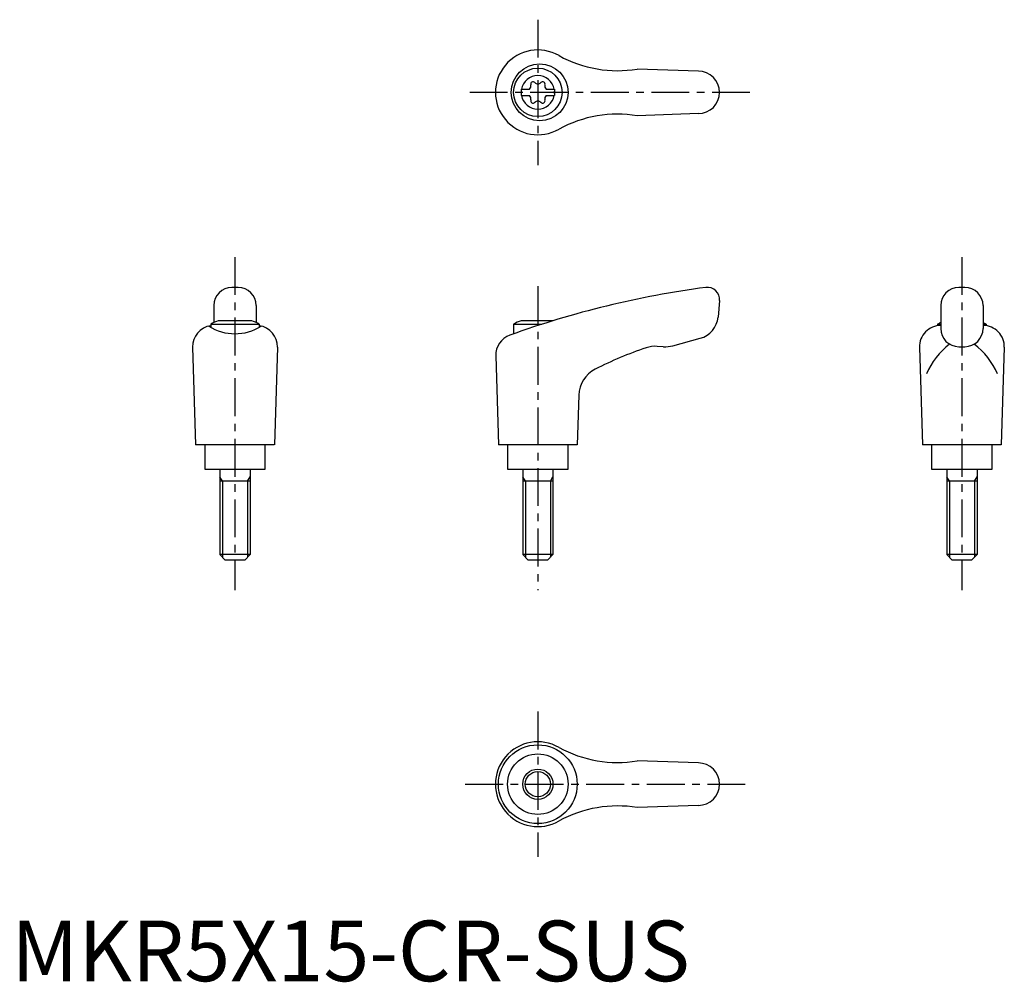
# Model space of a CAD drawing. Extents: x 1 to 164, y 0 to 159.
import ezdxf

# ---------------------------------------------------------------- set-up
doc = ezdxf.new("R2010")
doc.units = 0
doc.header["$LTSCALE"] = 5
doc.linetypes.add('CENTER', pattern=[2, 1.25, -0.25, 0.25, -0.25])
doc.layers.get('0').update_dxf_attribs({"linetype": 'CONTINUOUS'})
doc.layers.add('1', color=1, linetype='CENTER')
doc.layers.add('3', color=3, linetype='CONTINUOUS')
doc.styles.add('STANDARD1', font='txt')

msp = doc.modelspace()

# ---------------------------------------------------------------- linework, layer by layer
for p, q in [((113.42, 150.2), (103.33, 150.55)), ((84.17, 147.22), (85.53, 147.22)), ((84.17, 147.22), (84.17, 146.17)), ((88.31, 147.22), (89.67, 147.22)), ((89.67, 147.22), (89.67, 146.17)), ((84.17, 146.17), (85.53, 146.17)), ((88.31, 146.17), (89.67, 146.17)), ((113.42, 143.2), (103.33, 142.84)), ((37.42, 114.52), (36.42, 114.52)), ((157.42, 114.52), (156.42, 114.52)), ((116.92, 112.34), (116.68, 109.62)), ((33.42, 111.52), (33.42, 108.7)), ((40.42, 111.52), (40.42, 108.7)), ((153.42, 111.52), (153.42, 107.73)), ((160.42, 111.52), (160.42, 107.73)), ((39.68, 109.02), (34.17, 109.02)), ((89.44, 109.02), (84.17, 109.02)), ((32.92, 108.43), (32.92, 107.91)), ((32.92, 108.43), (40.92, 108.43)), ((40.92, 108.43), (40.92, 107.94)), ((82.92, 108.43), (87.58, 108.43)), ((82.92, 108.43), (82.92, 106.86)), ((152.92, 108.43), (153.42, 108.43)), ((152.92, 108.43), (152.92, 108.18)), ((160.42, 108.43), (160.92, 108.43)), ((160.92, 108.43), (160.92, 108.18)), ((109.19, 104.89), (113.73, 106.11)), ((29.92, 104.63), (30.41, 88.52)), ((43.92, 104.63), (43.43, 88.52)), ((107.63, 104.73), (106.63, 104.78)), ((149.92, 104.63), (150.41, 88.52)), ((156.42, 104.73), (157.42, 104.73)), ((163.92, 104.63), (163.43, 88.52)), ((79.97, 103.23), (80.41, 88.52)), ((93.68, 96.71), (93.43, 88.52)), ((43.41, 88.52), (30.41, 88.52)), ((31.92, 88.52), (31.92, 84.52)), ((41.92, 84.52), (41.92, 88.52)), ((93.41, 88.52), (80.41, 88.52)), ((81.92, 88.52), (81.92, 84.52)), ((91.92, 84.52), (91.92, 88.52)), ((163.41, 88.52), (150.41, 88.52)), ((151.92, 88.52), (151.92, 84.52)), ((161.92, 84.52), (161.92, 88.52)), ((31.92, 84.52), (41.92, 84.52)), ((34.42, 84.52), (34.42, 70.42)), ((39.42, 84.52), (39.42, 70.42)), ((81.92, 84.52), (91.92, 84.52)), ((84.42, 84.52), (84.42, 70.42)), ((89.42, 84.52), (89.42, 70.42)), ((151.92, 84.52), (161.92, 84.52)), ((154.42, 84.52), (154.42, 70.42)), ((159.42, 84.52), (159.42, 70.42)), ((39.42, 82.52), (34.42, 82.52)), ((89.42, 82.52), (84.42, 82.52)), ((159.42, 82.52), (154.42, 82.52)), ((35.32, 69.52), (34.42, 70.42)), ((39.42, 70.42), (34.42, 70.42)), ((39.42, 70.42), (38.52, 69.52)), ((85.32, 69.52), (84.42, 70.42)), ((89.42, 70.42), (84.42, 70.42)), ((89.42, 70.42), (88.52, 69.52)), ((155.32, 69.52), (154.42, 70.42)), ((159.42, 70.42), (154.42, 70.42)), ((159.42, 70.42), (158.52, 69.52)), ((38.52, 69.52), (35.32, 69.52)), ((88.52, 69.52), (85.32, 69.52)), ((158.52, 69.52), (155.32, 69.52)), ((113.42, 36.02), (103.33, 36.37)), ((113.42, 29.02), (103.33, 28.66))]:
    msp.add_line(p, q)
for centre, radius in [((87.21, 146.7), 4.7), ((86.92, 146.7), 4), ((86.91, 32.52), 6.5), ((86.92, 32.52), 5), ((86.92, 32.52), 2.5)]:
    msp.add_circle(centre, radius)
for centre, radius, start, end in [((86.92, 146.7), 7, 60.0635, 299.9365), ((100.07, 170.28), 20, 241.1552, 279.3884), ((113.42, 146.7), 3.5, 270, 90), ((86.92, 146.7), 2.76, 10.9784, 169.0216), ((85.09, 147.75), 0.691, 309.6889, 16.6582), ((86.13, 148.06), 0.395, 43.3418, 196.6582), ((86.92, 148.81), 0.691, 223.3418, 316.6582), ((87.71, 148.06), 0.395, 343.3418, 136.6582), ((88.75, 147.75), 0.691, 163.3418, 230.3111), ((86.92, 146.7), 2.76, 175.9774, 184.0226), ((86.92, 146.7), 2.76, 355.9774, 4.0226), ((86.92, 146.7), 2.76, 190.9784, 349.0216), ((85.09, 145.64), 0.691, 343.3418, 50.3111), ((86.13, 145.33), 0.395, 163.3418, 316.6582), ((86.92, 144.58), 0.691, 43.3418, 136.6582), ((87.71, 145.33), 0.395, 223.3418, 16.6582), ((88.75, 145.64), 0.691, 129.6889, 196.6582), ((100.07, 123.11), 20, 80.6116, 118.8448), ((36.42, 111.52), 3, 90, 180), ((37.42, 111.52), 3, 0, 90), ((134.75, -38.67), 154.48, 97.4695, 109.8555), ((114.92, 112.52), 2, 355, 97.4708), ((156.42, 111.52), 3, 90, 180), ((157.42, 111.52), 3, 0, 90), ((36.92, 101.51), 8, 110.1573, 120), ((36.92, 101.51), 8, 60, 69.8427), ((86.92, 101.51), 8, 110.1573, 120), ((112.69, 109.97), 4, 285, 355), ((33.42, 104.72), 3.5, 98.1953, 181.4244), ((36.9, 114.88), 8.02, 237.4462, 302.6786), ((40.43, 104.72), 3.5, 358.5756, 81.8047), ((153.42, 104.72), 3.5, 90, 181.4244), ((156.92, 101.51), 8, 115.9445, 120), ((156.42, 107.73), 3, 180, 270), ((157.42, 107.73), 3, 270, 0), ((156.92, 101.51), 8, 60, 64.0555), ((160.43, 104.72), 3.5, 358.5756, 90), ((83.47, 103.33), 3.5, 109.8555, 181.7412), ((123.76, 47.61), 60, 108.4333, 117.1298), ((106.37, 99.79), 5, 87, 108.4333), ((107.9, 109.72), 5, 267, 285), ((162.24, 95.51), 12.13, 127.3144, 157.1308), ((151.61, 95.51), 12.13, 22.8692, 52.6856), ((98.68, 96.56), 5, 117.1298, 178.2588), ((86.92, 32.52), 7, 60.0635, 299.9365), ((100.07, 56.1), 20, 241.1552, 279.3884), ((113.42, 32.52), 3.5, 270, 90), ((100.07, 8.93), 20, 80.6116, 118.8448)]:
    msp.add_arc(centre, radius, start, end)
at = {"layer": '1'}
for p, q in [((86.92, 158.7), (86.92, 134.7)), ((121.92, 146.7), (75.41, 146.7)), ((36.92, 119.52), (36.92, 64.52)), ((156.92, 119.52), (156.92, 64.52)), ((86.92, 114.7), (86.92, 64.52)), ((86.92, 44.52), (86.92, 20.52)), ((74.92, 32.52), (121.92, 32.52))]:
    msp.add_line(p, q, dxfattribs=at)
at = {"layer": '3'}
for p, q in [((34.86, 82.52), (34.42, 83.27)), ((38.99, 82.52), (39.42, 83.27)), ((84.86, 82.52), (84.42, 83.27)), ((88.99, 82.52), (89.42, 83.27)), ((154.86, 82.52), (154.42, 83.27)), ((158.99, 82.52), (159.42, 83.27)), ((34.86, 82.52), (34.86, 69.98)), ((38.99, 82.52), (38.99, 69.98)), ((84.86, 82.52), (84.86, 69.98)), ((88.99, 82.52), (88.99, 69.98)), ((154.86, 82.52), (154.86, 69.98)), ((158.99, 82.52), (158.99, 69.98))]:
    msp.add_line(p, q, dxfattribs=at)
msp.add_circle((86.92, 32.52), 2.07, dxfattribs=at)

# ---------------------------------------------------------------- texts
at = {"color": 3, "style": 'STANDARD1'}
msp.add_text('MKR5X15-CR-SUS', height=10, dxfattribs=at).set_placement((0, 0))

doc.saveas('drawing.dxf')
